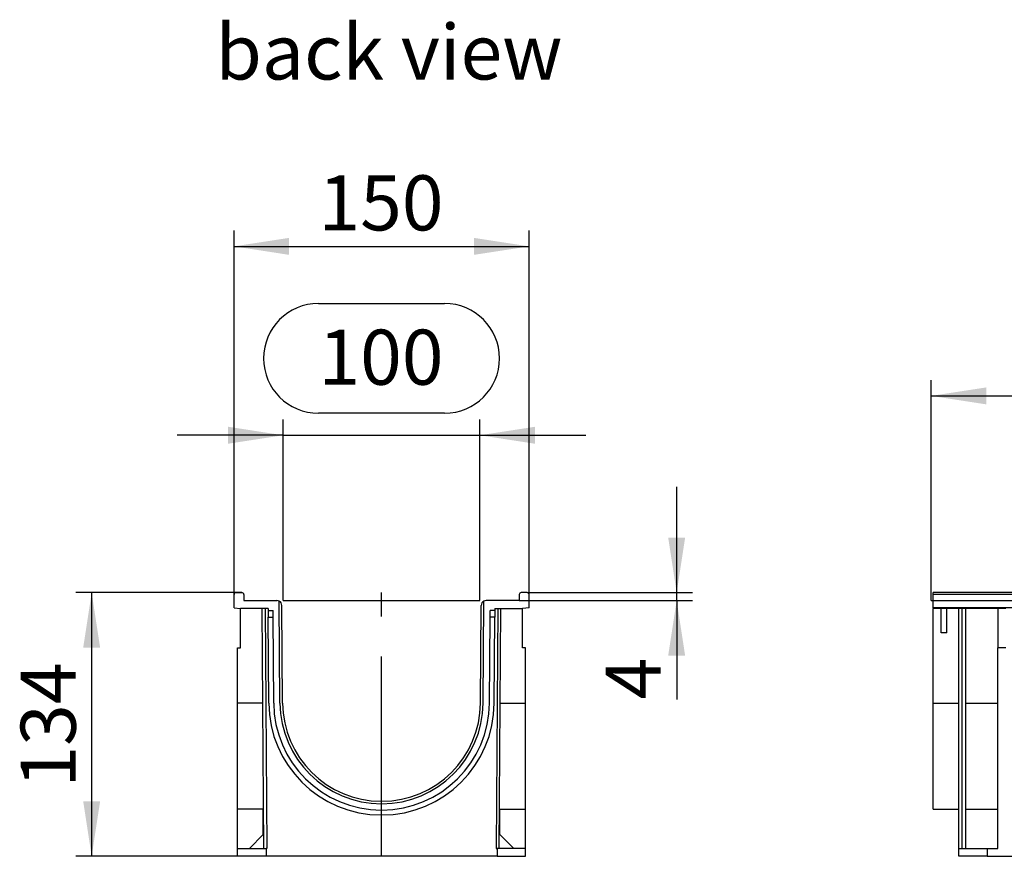
# Model space of a CAD drawing. Units: millimetres. Extents: x 56 to 3304, y 56 to 2320.
# Drawn here: x 1742 to 2243, y 1053 to 1478 of the extents above; entities that cross this region are included whole.
import ezdxf

# ---------------------------------------------------------------- set-up
doc = ezdxf.new("R2010")
doc.units = ezdxf.units.MM
doc.header["$LTSCALE"] = 8
doc.linetypes.add('CENTERX2', pattern=[20.32, 12.7, -2.54, 2.54, -2.54])
for name, color, linetype in [('HAURATON_CENTERLINE', 60, 'CENTERX2'), ('HAURATON_DIMENSIONING', 1, 'Continuous'), ('HAURATON_TEXT', 40, 'Continuous')]:
    doc.layers.add(name, color=color, linetype=linetype)
doc.layers.add('HAURATON_PRODUCT_CONTOUR', color=7, linetype='Continuous', lineweight=25)
doc.styles.add('SLDTEXTSTYLE2', font='ARIAL.TTF', dxfattribs={"width": 0.948})
doc.dimstyles.new('SLDDIMSTYLE0', dxfattribs={"dimtxt": 28, "dimasz": 28, "dimexe": 0, "dimexo": 0.0625, "dimgap": 7, "dimtad": 1, "dimdec": 0, "dimrnd": 1e-09, "dimzin": 12, "dimdsep": 46, "dimtxsty": 'SLDTEXTSTYLE2', "dimsah": 1, "dimcen": 0.09, "dimadec": 0, "dimazin": 3, "dimtfac": 1, "dimtdec": 0, "dimtofl": 0, "dimtmove": 0, "dimatfit": 3, "dimfxl": 1, "dimfrac": 2, "dimtolj": 1, "dimtzin": 12, "dimarcsym": 0})
doc.dimstyles.new('SLDDIMSTYLE1', dxfattribs={"dimtxt": 28, "dimasz": 28, "dimexe": 0, "dimexo": 0.0625, "dimgap": 7, "dimtad": 1, "dimdec": 0, "dimrnd": 1e-09, "dimzin": 12, "dimdsep": 46, "dimtxsty": 'SLDTEXTSTYLE2', "dimsah": 1, "dimcen": 0.09, "dimadec": 0, "dimazin": 3, "dimtfac": 1, "dimtdec": 0, "dimtmove": 0, "dimatfit": 0, "dimfxl": 1, "dimfrac": 2, "dimtolj": 1, "dimtzin": 12, "dimarcsym": 0})

# ---------------------------------------------------------------- blocks, each defined once
blk = doc.blocks.new('_D_2')
at = {"layer": 'HAURATON_DIMENSIONING'}
for p, q in [((1894.06, 1333.6), (1958.23, 1333.6)), ((1958.23, 1277.79), (1894.06, 1277.79)), ((1876.14, 1182.63), (1876.14, 1274.63)), ((1976.14, 1182.63), (1976.14, 1274.63)), ((1876.14, 1266.63), (1822.3, 1266.63)), ((1876.14, 1266.63), (1976.14, 1266.63)), ((1976.14, 1266.63), (2029.99, 1266.63))]:
    blk.add_line(p, q, dxfattribs=at)
for centre, start, end in [((1894.06, 1305.7), 90, 270), ((1958.23, 1305.7), 270, 90)]:
    blk.add_arc(centre, 27.9, start, end, dxfattribs=at)
for points in [[(1876.14, 1266.63), (1848.14, 1270.94), (1848.14, 1262.32)], [(1976.14, 1266.63), (2004.14, 1262.32), (2004.14, 1270.94)]]:
    blk.add_solid(points, dxfattribs=at)
at = {"layer": 'HAURATON_DIMENSIONING', "insert": (1894.06, 1320.3), "char_height": 28, "attachment_point": 1, "style": 'SLDTEXTSTYLE2'}
blk.add_mtext('100', dxfattribs=at)
blk = doc.blocks.new('_D_3')
at = {"layer": 'HAURATON_DIMENSIONING'}
for p, q in [((1855.14, 1186.63), (1770.76, 1186.63)), ((1778.76, 1186.63), (1778.76, 1052.63)), ((1852.96, 1052.63), (1770.76, 1052.63))]:
    blk.add_line(p, q, dxfattribs=at)
for points in [[(1778.76, 1186.63), (1774.45, 1158.63), (1783.07, 1158.63)], [(1778.76, 1052.63), (1783.07, 1080.63), (1774.45, 1080.63)]]:
    blk.add_solid(points, dxfattribs=at)
at = {"layer": 'HAURATON_DIMENSIONING', "insert": (1742.67, 1087.55), "char_height": 28, "attachment_point": 1, "rotation": 90, "style": 'SLDTEXTSTYLE2'}
blk.add_mtext('134', dxfattribs=at)
blk = doc.blocks.new('_D_4')
at = {"layer": 'HAURATON_DIMENSIONING'}
for p, q in [((1851.14, 1178.98), (1851.14, 1370.63)), ((2001.14, 1178.98), (2001.14, 1370.63)), ((1851.14, 1362.63), (2001.14, 1362.63))]:
    blk.add_line(p, q, dxfattribs=at)
for points in [[(1851.14, 1362.63), (1879.14, 1358.32), (1879.14, 1366.94)], [(2001.14, 1362.63), (1973.14, 1366.94), (1973.14, 1358.32)]]:
    blk.add_solid(points, dxfattribs=at)
at = {"layer": 'HAURATON_DIMENSIONING', "insert": (1894.06, 1398.73), "char_height": 28, "attachment_point": 1, "style": 'SLDTEXTSTYLE2'}
blk.add_mtext('150', dxfattribs=at)
blk = doc.blocks.new('_D_5')
at = {"layer": 'HAURATON_DIMENSIONING'}
for p, q in [((2076.2, 1186.63), (2076.2, 1240.48)), ((2000.14, 1186.63), (2084.2, 1186.63)), ((2076.2, 1182.63), (2076.2, 1186.63)), ((1996.14, 1182.63), (2084.2, 1182.63)), ((2076.2, 1182.63), (2076.2, 1132.4))]:
    blk.add_line(p, q, dxfattribs=at)
for points in [[(2076.2, 1186.63), (2080.5, 1214.63), (2071.89, 1214.63)], [(2076.2, 1182.63), (2071.89, 1154.63), (2080.5, 1154.63)]]:
    blk.add_solid(points, dxfattribs=at)
at = {"layer": 'HAURATON_DIMENSIONING', "insert": (2040.1, 1132.4), "char_height": 28, "attachment_point": 1, "rotation": 90, "style": 'SLDTEXTSTYLE2'}
blk.add_mtext('4', dxfattribs=at)
blk = doc.blocks.new('_D_14')
at = {"layer": 'HAURATON_DIMENSIONING'}
for p, q in [((2423.52, 1353.6), (2487.68, 1353.6)), ((2487.68, 1297.79), (2423.52, 1297.79)), ((2205.6, 1182.63), (2205.6, 1294.63)), ((2705.6, 1186.63), (2705.6, 1294.63)), ((2205.6, 1286.63), (2705.6, 1286.63))]:
    blk.add_line(p, q, dxfattribs=at)
for centre, start, end in [((2423.52, 1325.7), 90, 270), ((2487.68, 1325.7), 270, 90)]:
    blk.add_arc(centre, 27.9, start, end, dxfattribs=at)
for points in [[(2205.6, 1286.63), (2233.6, 1282.32), (2233.6, 1290.94)], [(2705.6, 1286.63), (2677.6, 1290.94), (2677.6, 1282.32)]]:
    blk.add_solid(points, dxfattribs=at)
at = {"layer": 'HAURATON_DIMENSIONING', "insert": (2423.52, 1340.3), "char_height": 28, "attachment_point": 1, "style": 'SLDTEXTSTYLE2'}
blk.add_mtext('500', dxfattribs=at)

msp = doc.modelspace()

# ---------------------------------------------------------------- linework, layer by layer
at = {"layer": 'HAURATON_CENTERLINE'}
for p, q in [((1926.14, 1052.63), (1926.14, 1186.63)), ((1876.14, 1182.63), (1976.14, 1182.63)), ((2205.6, 1182.63), (3205.6, 1182.63))]:
    msp.add_line(p, q, dxfattribs=at)
at = {"layer": 'HAURATON_PRODUCT_CONTOUR'}
for p, q in [((1852.14, 1186.63), (1855.14, 1186.63)), ((2000.14, 1186.63), (1997.14, 1186.63)), ((3204.6, 1186.63), (2206.6, 1186.63)), ((2206.6, 1185.63), (2206.6, 1186.63)), ((1851.14, 1178.98), (1851.14, 1185.63)), ((1856.14, 1185.63), (1856.14, 1182.63)), ((1856.14, 1182.63), (1872.96, 1182.63)), ((1874.51, 1130.52), (1874.15, 1182.33)), ((1977.78, 1130.52), (1978.14, 1182.33)), ((1996.14, 1182.63), (1979.33, 1182.63)), ((1996.14, 1185.63), (1996.14, 1182.63)), ((2001.14, 1178.98), (2001.14, 1185.63)), ((2206.6, 1178.98), (2206.6, 1185.63)), ((3204.6, 1185.63), (2206.6, 1185.63)), ((1851.14, 1178.98), (1854.46, 1178.63)), ((1868.47, 1178.63), (1854.46, 1178.63)), ((1854.46, 1158.63), (1854.46, 1178.63)), ((1866.32, 1056.63), (1865.47, 1178.63)), ((1866.97, 1178.63), (1867.82, 1056.63)), ((1868.47, 1178.63), (1868.48, 1177.61)), ((1868.48, 1177.61), (1870.98, 1177.63)), ((1868.48, 1177.61), (1868.5, 1174.11)), ((1871, 1174.13), (1870.98, 1177.63)), ((1875.81, 1130.53), (1875.46, 1180.15)), ((1976.48, 1130.53), (1976.83, 1180.15)), ((1981.29, 1174.13), (1981.31, 1177.63)), ((1983.81, 1177.61), (1981.31, 1177.63)), ((1983.81, 1177.61), (1983.79, 1174.11)), ((1983.82, 1178.63), (1983.81, 1177.61)), ((1983.82, 1178.63), (1997.83, 1178.63)), ((1985.32, 1178.63), (1984.47, 1056.63)), ((1985.97, 1056.63), (1986.82, 1178.63)), ((2001.14, 1178.98), (1997.83, 1178.63)), ((1997.83, 1158.63), (1997.83, 1178.63)), ((2206.6, 1178.98), (2206.6, 1178.63)), ((3204.6, 1178.98), (2206.6, 1178.98)), ((2239.5, 1178.63), (2206.6, 1178.63)), ((2206.6, 1130.5), (2206.6, 1178.63)), ((2210.6, 1166.13), (2210.6, 1178.63)), ((2213.6, 1166.13), (2213.6, 1178.63)), ((2219.6, 1056.63), (2219.6, 1178.63)), ((2221.1, 1178.63), (2221.1, 1056.63)), ((2223.1, 1178.63), (2223.1, 1056.63)), ((2243.5, 1178.63), (2239.5, 1178.63)), ((2239.5, 1178.63), (2239.5, 1158.63)), ((1868.5, 1174.11), (1871, 1174.13)), ((1868.81, 1130.53), (1868.5, 1174.11)), ((1871.31, 1130.53), (1871, 1174.13)), ((1980.98, 1130.53), (1981.29, 1174.13)), ((1983.79, 1174.11), (1981.29, 1174.13)), ((1983.48, 1130.53), (1983.79, 1174.11)), ((2213.6, 1166.13), (2210.6, 1166.13)), ((1852.96, 1130.5), (1852.96, 1158.63)), ((1852.96, 1158.63), (1854.46, 1158.63)), ((1999.33, 1158.63), (1997.83, 1158.63)), ((1999.33, 1130.5), (1999.33, 1158.63)), ((2239.5, 1056.63), (2239.5, 1158.63)), ((2243.5, 1158.63), (2239.5, 1158.63)), ((1852.96, 1076.63), (1852.96, 1130.5)), ((1865.81, 1130.5), (1852.96, 1130.5)), ((1986.48, 1130.5), (1999.33, 1130.5)), ((1999.33, 1076.63), (1999.33, 1130.5)), ((2206.6, 1130.5), (2219.6, 1130.5)), ((2206.6, 1076.63), (2206.6, 1130.5)), ((2223.1, 1130.5), (2239.5, 1130.5)), ((1866.18, 1076.63), (1852.96, 1076.63)), ((1852.96, 1056.63), (1852.96, 1076.63)), ((1865.96, 1063.63), (1865.96, 1076.63)), ((1926.23, 1080.63), (1926.06, 1080.63)), ((1926.23, 1079.33), (1926.06, 1079.33)), ((1986.1, 1076.63), (1999.33, 1076.63)), ((1986.33, 1063.63), (1986.33, 1076.63)), ((1999.33, 1056.63), (1999.33, 1076.63)), ((2206.6, 1076.63), (2219.6, 1076.63)), ((2223.1, 1076.63), (2239.5, 1076.63)), ((1926.01, 1073.63), (1926.28, 1073.63)), ((1926.03, 1076.13), (1926.26, 1076.13)), ((1858.96, 1056.63), (1865.96, 1063.63)), ((1993.33, 1056.63), (1986.33, 1063.63)), ((1852.96, 1052.63), (1852.96, 1056.63)), ((1852.96, 1056.63), (1867.44, 1056.63)), ((1867.44, 1056.63), (1867.44, 1052.63)), ((1867.82, 1056.63), (1867.44, 1056.63)), ((1984.47, 1056.63), (1984.85, 1056.63)), ((1984.85, 1056.63), (1984.85, 1052.63)), ((1999.33, 1056.63), (1984.85, 1056.63)), ((1999.33, 1052.63), (1999.33, 1056.63)), ((2219.6, 1052.63), (2219.6, 1056.63)), ((2219.6, 1056.63), (2234.08, 1056.63)), ((2234.08, 1056.63), (2234.08, 1052.63)), ((2234.08, 1056.63), (2239.5, 1056.63)), ((1867.44, 1052.63), (1852.96, 1052.63)), ((1984.85, 1052.63), (1867.44, 1052.63)), ((1984.85, 1052.63), (1999.33, 1052.63)), ((2234.08, 1052.63), (2219.6, 1052.63)), ((2234.08, 1052.63), (3177.12, 1052.63))]:
    msp.add_line(p, q, dxfattribs=at)
for centre, radius, start, end in [((1852.14, 1185.63), 1, 90, 180), ((1855.14, 1185.63), 1, 0, 90), ((1997.14, 1185.63), 1, 90, 180), ((2000.14, 1185.63), 1, 0, 90), ((1872.96, 1180.13), 2.5, 61.7146, 90), ((1872.96, 1180.13), 2.5, 0.4, 61.7146), ((1979.33, 1180.13), 2.5, 118.2854, 179.6), ((1979.33, 1180.13), 2.5, 90, 118.2854), ((1926.06, 1130.88), 57.25, 180.3546, 269.9546), ((1926.06, 1130.88), 54.75, 180.3708, 269.9708), ((1926.06, 1130.88), 51.55, 180.4, 270), ((1926.06, 1130.88), 50.25, 180.4, 270), ((1926.23, 1130.88), 50.25, 270, 359.6), ((1926.23, 1130.88), 51.55, 270, 359.6), ((1926.23, 1130.88), 54.75, 270.0292, 359.6292), ((1926.23, 1130.88), 57.25, 270.0454, 359.6454)]:
    msp.add_arc(centre, radius, start, end, dxfattribs=at)

# ---------------------------------------------------------------- texts
at = {"layer": 'HAURATON_TEXT', "insert": (1841.68, 1475.43), "char_height": 28, "attachment_point": 1, "style": 'SLDTEXTSTYLE2'}
msp.add_mtext('back view', dxfattribs=at)

# ---------------------------------------------------------------- dimensions: what is measured, and where the dimension line sits
at = {"layer": 'HAURATON_DIMENSIONING'}
for base, p1, p2, dimstyle, picture, middle in [((2001.14, 1362.63), (1851.14, 1178.98), (2001.14, 1178.98), 'SLDDIMSTYLE0', '_D_4', (1926.14, 1362.63)), ((2705.6, 1286.63), (2205.6, 1182.63), (2705.6, 1186.63), 'SLDDIMSTYLE0', '_D_14', (2455.6, 1286.63)), ((1976.14, 1266.63), (1876.14, 1182.63), (1976.14, 1182.63), 'SLDDIMSTYLE1', '_D_2', (1926.14, 1266.63))]:
    dim = msp.add_linear_dim(base=base, p1=p1, p2=p2, dimstyle=dimstyle, dxfattribs=at)
    dim.commit()
    dim.dimension.update_dxf_attribs({"geometry": picture, "text_midpoint": middle, "dimtype": 160})
for base, p1, p2, dimstyle, picture, middle in [((2076.2, 1186.63), (1996.14, 1182.63), (2000.14, 1186.63), 'SLDDIMSTYLE1', '_D_5', (2076.2, 1143.09)), ((1778.76, 1052.63), (1855.14, 1186.63), (1852.96, 1052.63), 'SLDDIMSTYLE0', '_D_3', (1778.76, 1119.63))]:
    dim = msp.add_linear_dim(base=base, p1=p1, p2=p2, angle=90, dimstyle=dimstyle, dxfattribs=at)
    dim.commit()
    dim.dimension.update_dxf_attribs({"geometry": picture, "text_midpoint": middle, "dimtype": 160})

doc.saveas('drawing.dxf')
